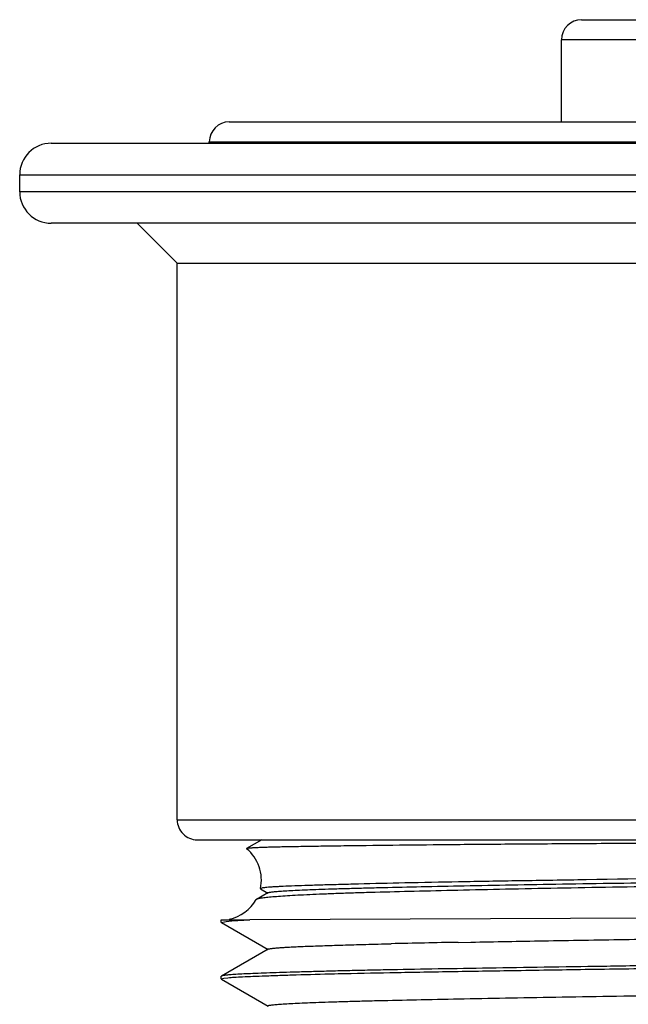
# Model space of a CAD drawing. Units: inches. Extents: x 0 to 11, y 0 to 8.5.
# Drawn here: x 6 to 6.2, y 5.4 to 5.7 of the extents above; entities that cross this region are included whole.
import ezdxf

# ---------------------------------------------------------------- set-up
doc = ezdxf.new("R2010")
doc.units = ezdxf.units.IN
doc.header["$LTSCALE"] = 0.605
doc.header["$MEASUREMENT"] = 0
doc.layers.get('0').update_dxf_attribs({"linetype": 'CONTINUOUS'})
doc.layers.add('ALL_FEATURES', color=7, linetype='CONTINUOUS')

msp = doc.modelspace()

# ---------------------------------------------------------------- linework, layer by layer
at = {"color": 7, "linetype": 'Continuous'}
for p, q in [((5.9978447337, 5.6903869373), (6.6382273047, 5.6903869373)), ((5.9862171249, 5.6725345751), (5.9862171249, 5.6787619373)), ((6.6382273047, 5.6609095751), (5.9978447337, 5.6609095751))]:
    msp.add_line(p, q, dxfattribs=at)
at = {"color": 9, "linetype": 'Continuous'}
for p, q in [((5.9862171249, 5.6787619373), (6.6498549135, 5.6787619373)), ((6.6498549135, 5.6725345751), (5.9862171249, 5.6725345751))]:
    msp.add_line(p, q, dxfattribs=at)
at = {"color": 7, "linetype": 'Continuous'}
for centre, start, end in [((5.9978421249, 5.6787619373), 90, 180), ((5.9978421249, 5.6725345751), 180, 270)]:
    msp.add_arc(centre, 0.011625, start, end, dxfattribs=at)
at = {"layer": 'ALL_FEATURES', "color": 7, "linetype": 'Continuous'}
for p, q in [((6.193282815599999, 5.7359125389), (6.4427892486, 5.7359125389)), ((6.1859001924, 5.6982619373), (6.1859001924, 5.7285306491)), ((6.0634663216, 5.6982619373), (6.572605716799999, 5.6982619373)), ((6.056082279, 5.6903869373), (6.056082279, 5.6908800475)), ((6.0442712554, 5.6461457956), (6.0295074759, 5.6609095751)), ((6.0442712554, 5.4410798824), (6.0442712554, 5.6461457956)), ((6.0442712554, 5.6461457956), (6.591800782999999, 5.6461457956)), ((6.0516531452, 5.4336979927), (6.5844188926, 5.4336979927)), ((6.0754491663, 5.4336979927), (6.0698402754, 5.4304579821)), ((6.0698385366, 5.4304593823), (6.0698267011, 5.4304142339)), ((6.077724791900001, 5.414220055199999), (6.0734581499, 5.411755866)), ((6.075417346699999, 5.415917305800001), (6.074917328, 5.415729253999999)), ((6.0749173468, 5.4157293841), (6.0749736441, 5.415657061699999)), ((6.0749726553, 5.4156527615), (6.0777243312, 5.414063436799999)), ((6.0734581949, 5.411756290800001), (6.0733383395, 5.4116498588)), ((6.060511411699999, 5.4032436719), (6.0622759295, 5.403614380800001)), ((6.0605114129, 5.4032450559), (6.0605114129, 5.4041964335)), ((6.0605114129, 5.4041964335), (6.0710336755, 5.4041964335)), ((6.060568162999999, 5.403179798099999), (6.0605114137, 5.4032451923)), ((6.0605681633, 5.403181012899999), (6.0777539699, 5.393253435)), ((6.0622759295, 5.403614380800001), (6.064383927200001, 5.4038030617)), ((6.064383927200001, 5.4038030617), (6.0710336755, 5.4041964335)), ((6.318036019199999, 5.4052708828), (6.0710336755, 5.4041964335)), ((6.119524484299999, 5.3953131389), (6.123097629199999, 5.3953990593)), ((6.147789836399999, 5.3959253585), (6.1524677461, 5.3960153727)), ((6.0777536747, 5.3934121092), (6.060583879199999, 5.3834936016)), ((6.1021768702, 5.3843541756), (6.1035715612, 5.384387734500001)), ((6.0605838784, 5.3834959696), (6.060511413, 5.383411701)), ((6.0605114129, 5.3824319902), (6.0605114129, 5.3834119652)), ((6.0605826056, 5.3823522343), (6.0605114131, 5.3824342608)), ((6.0605119033, 5.3824361265), (6.0613908574, 5.3827171404)), ((6.0605826065, 5.382355230599999), (6.0777663441, 5.3724285111)), ((6.0613908574, 5.3827171404), (6.0629471308, 5.3828949857))]:
    msp.add_line(p, q, dxfattribs=at)
at = {"layer": 'ALL_FEATURES', "color": 9, "linetype": 'Continuous'}
for p, q in [((6.2618317629, 5.7285306491), (6.1859001924, 5.7285306491)), ((6.056082279, 5.6908800475), (6.579989759400001, 5.6908800475)), ((6.0442712554, 5.4410798824), (6.591800782999999, 5.4410798824))]:
    msp.add_line(p, q, dxfattribs=at)
at = {"layer": 'ALL_FEATURES', "color": 7, "linetype": 'Continuous'}
for centre, radius, start, end in [((6.193282082200001, 5.7285306491), 0.007381889799999999, 90, 180), ((6.0634641688, 5.6908800475), 0.007381889799999999, 90, 180), ((6.0516531452, 5.4410798824), 0.007381889799999999, 180, 270.0000000258), ((6.0605114129, 5.418960213099999), 0.0147637795, 347.3604610455001, 50.8953495375), ((6.774740992999999, -29.6128031614), 35.0365593942, 90.7468771707, 90.94806939860001), ((6.0605114129, 5.418960213099999), 0.0147637795, 281.4831885977, 330.3245525233), ((6.2572760037, -0.320302082), 5.7172758699, 91.0972846035, 91.3447943818)]:
    msp.add_arc(centre, radius, start, end, dxfattribs=at)
for points, knots in [([(6.1089055011, 5.4314721371), (6.1059847737, 5.4314340612), (6.100490052200001, 5.431359762400001), (6.0938427996, 5.4312596578), (6.0890554267, 5.4311788123), (6.0858742471, 5.4311203172), (6.0829724579, 5.4310611886), (6.0803541236, 5.4310009169), (6.078023254500001, 5.430939060399999), (6.0759833334, 5.4308750233), (6.0742367772, 5.430808839400001), (6.0729654772, 5.4307500058), (6.072096079600001, 5.430701396900001), (6.0715548018, 5.4306669291), (6.071087557899999, 5.43063256), (6.070694462200001, 5.430598369299999), (6.0703754451, 5.4305647249), (6.0701307164, 5.430531476000001), (6.0699729616, 5.430502699), (6.0698846658, 5.4304776307), (6.069852923099999, 5.430464950399999), (6.0698407456, 5.4304579278)], [0, 0, 0, 0, 0.2241604733, 0.421712417, 0.5101785704999999, 0.5916036296, 0.6658825231000001, 0.7329126831, 0.7925918352, 0.8448197539, 0.8895358062000001, 0.9267206431, 0.9424838403, 0.9563584331999999, 0.9683429686, 0.9784365392000001, 0.9866393326, 0.9929549539, 0.9973946466, 0.9989212204000001, 1, 1, 1, 1]), ([(6.318036019199999, 5.4329567826), (6.307680459099999, 5.4329094887), (6.2871413762, 5.4328152499), (6.256753597599999, 5.4326541625), (6.227351156599999, 5.4324718328), (6.1993803202, 5.432279905900001), (6.173267629400001, 5.432109883), (6.1433151399, 5.4318737862), (6.1221150175, 5.4316443419), (6.1089055011, 5.4314721371)], [0, 0, 0, 0, 0.1485491154, 0.2946303996, 0.4359101167, 0.5703268314, 0.6958735491, 0.8104971398, 1, 1, 1, 1]), ([(6.077724791900001, 5.414220055199999), (6.077752454500001, 5.4142360318), (6.0778215324, 5.4142658128), (6.0780070876, 5.4143244058), (6.0783286495, 5.4143924261), (6.078819041900001, 5.414470134), (6.079448485499999, 5.414548368099999), (6.0802160839, 5.4146273375), (6.0811213969, 5.4147065787), (6.082163691799999, 5.4147860698), (6.0838250328, 5.4148982549), (6.0862392226, 5.4150355902), (6.0895379046, 5.4151938336), (6.0933675108, 5.4153525534), (6.0977223167, 5.4155116598), (6.1025965516, 5.4156710117), (6.107982510599999, 5.415830456799999), (6.1138681887, 5.4159899633), (6.1226653489, 5.416210417999999), (6.1347751822, 5.4164825849), (6.15055404, 5.4168000241), (6.1678851114, 5.4171180514), (6.1866153259, 5.4174365461), (6.2065815758, 5.4177551104), (6.2276010163, 5.4180737176), (6.2494710599, 5.4183925512), (6.2719790103, 5.4187115276), (6.294911744199999, 5.4190306088), (6.318056188, 5.4193497537), (6.3411996981, 5.419668939199999), (6.364130236499999, 5.4199881101), (6.386636321699999, 5.4203072063), (6.4085066483, 5.420626164400001), (6.429529914700001, 5.420944904700001), (6.449499465700001, 5.4212634033), (6.4682277899, 5.4215819251), (6.4855493595, 5.421900007000001), (6.5013159677, 5.422217481100001), (6.5134171582, 5.4224896456), (6.5222114855, 5.422710031), (6.5281000659, 5.422869530599999), (6.5334911862, 5.4230288486), (6.53837006, 5.423188097300001), (6.5427263817, 5.4233471718), (6.5465540294, 5.4235058572), (6.5498482916, 5.423664072), (6.5522577211, 5.4238014067), (6.5539147901, 5.4239135988), (6.5549538351, 5.4239930803), (6.5558560515, 5.424072314199999), (6.556620835099999, 5.4241512787), (6.557247872400001, 5.4242295144), (6.557736398899999, 5.4243072263), (6.558056789199999, 5.424375264199999), (6.5582417753, 5.424433849700001), (6.5583106968, 5.424463625), (6.5583383273, 5.4244795849)], [0, 0, 0, 0, 0.000199317, 0.0004669898, 0.0012137555, 0.0022462365, 0.0035652681, 0.0051704314, 0.0070608152, 0.0092352771, 0.0116925512, 0.0174501201, 0.0243224112, 0.0322979324, 0.0413650233, 0.0515119301, 0.0627265253, 0.0749849705, 0.0882486073, 0.1176329164, 0.1505622848, 0.1867194125, 0.225786932, 0.2674448525, 0.3113130956, 0.3569511322, 0.403915763, 0.4517637798, 0.5000519692000001, 0.5483374272, 0.5961796222, 0.643139117, 0.6887764854, 0.7326523097, 0.7743271987, 0.8133907562, 0.8495230866, 0.8824219445999999, 0.9117851509, 0.9250464887000001, 0.9373106554, 0.9485399295999999, 0.9586986031999999, 0.9677681546, 0.9757388915, 0.9826012862000001, 0.9883459805, 0.9907963677, 0.9929639991, 0.9948478762999999, 0.9964471247, 0.9977611015000001, 0.998789657, 0.9995338949, 0.9998009081, 1, 1, 1, 1]), ([(6.318036019199999, 5.417962198300001), (6.3101934358, 5.4178416537), (6.294575129400001, 5.4176035592), (6.2713290653, 5.4172509592), (6.2485152001, 5.416902733200001), (6.2263512542, 5.4165640192), (6.205040542100001, 5.4162290878), (6.1847804022, 5.4158667331), (6.1657599077, 5.4154788837), (6.1481565829, 5.4150868216), (6.1321345647, 5.4147094166), (6.1198392296, 5.4144054776), (6.110901639400001, 5.414145265599999), (6.104906183, 5.4139483353), (6.0994017955, 5.413743268099999), (6.0944006528, 5.413530233099999), (6.089914207000001, 5.4133121202), (6.085953036599999, 5.4130915151), (6.0825267062, 5.412871499), (6.0796429833, 5.4126549551), (6.0775827961, 5.4124669739), (6.0762112833, 5.4123120874), (6.075390059299999, 5.412204038300001), (6.0747079705, 5.41209701), (6.074165261799999, 5.4119908027), (6.0738007165, 5.4118972138), (6.0735808154, 5.4118177836), (6.073494651799999, 5.4117773525), (6.0734581949, 5.411756290800001)], [0, 0, 0, 0, 0.09614723859999999, 0.191474423, 0.2849874685, 0.3758365213, 0.4631960399, 0.5462504281, 0.6242286248, 0.6964011707, 0.7620887341, 0.8206841466, 0.8471653870999999, 0.8716936215000001, 0.8942170353, 0.9146857586, 0.9330538528, 0.9492773049, 0.9633173347, 0.9751402619, 0.9847253872, 0.9886741070999999, 0.9920585840999999, 0.9948783901999999, 0.9971356306, 0.998836967, 0.9994838877, 1, 1, 1, 1]), ([(6.1950198572, 5.418960213099999), (6.1868163189, 5.418830192300001), (6.1711382338, 5.4185905262), (6.1488318994, 5.4182217646), (6.129041745, 5.417832296599999), (6.1142632759, 5.4174744351), (6.1039156968, 5.417204533200001), (6.097332463200001, 5.4170237139), (6.0915712387, 5.4168488748), (6.086652804600001, 5.4166748526), (6.0830895701, 5.4165215799), (6.0806735149, 5.416393673099999), (6.079190880700001, 5.4163025962), (6.0779302962, 5.4162104841), (6.0768927192, 5.416118138200001), (6.0760790211, 5.41602614), (6.075612245, 5.4159560083), (6.075417346699999, 5.415917305800001)], [0, 0, 0, 0, 0.2056992279, 0.3931159455, 0.5593249641, 0.7019587317, 0.7637391509, 0.8188404861, 0.8670711479000001, 0.9082466232999999, 0.9422286791, 0.9564868317, 0.9689046396, 0.9794695819, 0.9881750612000001, 0.9950182369, 1, 1, 1, 1]), ([(6.1524677461, 5.3960153727), (6.161391880599999, 5.396184849500001), (6.1801896733, 5.3965166446), (6.2096098558, 5.3969877322), (6.2412687553, 5.3974597997), (6.2745232464, 5.397931867300001), (6.3086889448, 5.3984042123), (6.3430466148, 5.3988766414), (6.3768768201, 5.399349002), (6.409486157000001, 5.3998213939), (6.4355938929, 5.4002220019), (6.4553760436, 5.4005457667), (6.4691982623, 5.400783539600001), (6.482229195, 5.4010211176), (6.4943963488, 5.401258676399999), (6.5056389055, 5.401496137300001), (6.5159073536, 5.401733283), (6.5251570003, 5.4019699737), (6.5333432574, 5.402206090700001), (6.5394801638, 5.4024097873), (6.5438243907, 5.4025753315), (6.546645890700001, 5.4026939403), (6.5491681103, 5.402812335499999), (6.551385743200001, 5.402930456), (6.5532950832, 5.4030482508), (6.5548944023, 5.4031655989), (6.556032985, 5.403268010700001), (6.556788513099999, 5.4033524292), (6.5572396159, 5.403411302799999), (6.557613448300001, 5.4034698921), (6.557910635700001, 5.403527806900001), (6.5581307976, 5.4035850938), (6.5582508309, 5.403629757899999), (6.5582952514, 5.403655421900001)], [0, 0, 0, 0, 0.0659624385, 0.1389397132, 0.2174469045, 0.2999519108, 0.3847195976, 0.4699601089, 0.5538836872, 0.6347536993, 0.7109727376999999, 0.7468460128, 0.7809660022, 0.8131358791, 0.8431623295, 0.8709000015, 0.8962383633, 0.9190677093999999, 0.9392784056, 0.9567609404999999, 0.9644449945, 0.9714060595999999, 0.9776305534, 0.9831049601999999, 0.9878177704000001, 0.9917673884999999, 0.9949556856999999, 0.9962651591, 0.9973854388, 0.9983172259, 0.9990616561, 0.9996208765000001, 1, 1, 1, 1]), ([(6.0777536747, 5.3934121092), (6.077797960800001, 5.393437692899999), (6.0779178347, 5.3934821582), (6.0781378898, 5.3935391713), (6.0784353627, 5.3935968073), (6.0788099924, 5.393655121699999), (6.0792625434, 5.393713719400001), (6.0800215561, 5.3937977777), (6.081165544299999, 5.3938995886), (6.082770357, 5.394016269400001), (6.084680949400001, 5.3941334779), (6.086892804400001, 5.394251130800001), (6.0894014249, 5.3943690359), (6.0922022786, 5.3944871416), (6.0965078668, 5.3946519154), (6.1025865961, 5.3948547629), (6.1106960103, 5.3950899031), (6.116463904700001, 5.3952381462), (6.119524484299999, 5.3953131389)], [0, 0, 0, 0, 0.0036668761, 0.0090871665, 0.016313635, 0.0253702385, 0.0362711332, 0.0490262728, 0.0801196669, 0.1186063714, 0.1643865756, 0.2173564908, 0.277410553, 0.3444422075, 0.4183443035, 0.5863292908, 0.7805028685, 1, 1, 1, 1]), ([(6.318036019199999, 5.3886005988), (6.3097511337, 5.3884908916), (6.2932537002, 5.38827961), (6.2687005064, 5.3879783944), (6.2446063825, 5.3876835652), (6.2212010275, 5.387361535299999), (6.198700514800001, 5.387018128999999), (6.177314103200001, 5.3866869977), (6.157242298, 5.3863748743), (6.138672160800001, 5.386083537999999), (6.1242161715, 5.3858229922), (6.1135312814, 5.3855985892), (6.1062221472, 5.3854316474), (6.0994081228, 5.3852626349), (6.0931051121, 5.385093549500001), (6.0873276646, 5.3849267465), (6.082089335, 5.384764466), (6.0774023569, 5.3846090243), (6.073277596100001, 5.384458062699999), (6.069724643, 5.3843091636), (6.067125498899999, 5.384178944299999), (6.065338672, 5.3840708258), (6.0642192425, 5.3839934288), (6.0632479197, 5.3839153363), (6.0624253077, 5.3838364472), (6.061751687, 5.383757160399999), (6.061227763400001, 5.3836770946), (6.060884764600001, 5.3836058855), (6.0606871884, 5.3835439567), (6.060613728300001, 5.3835123712), (6.0605843296, 5.3834954041)], [0, 0, 0, 0, 0.09651376630000001, 0.1921837342, 0.2860259018, 0.377191705, 0.4648433348, 0.5481503997, 0.6263381315, 0.6986751602, 0.7644885937, 0.7947536631000001, 0.8231639462, 0.8496501552, 0.8741502115, 0.8966100293000001, 0.9169759209, 0.9351973753, 0.9512355859, 0.9650546121, 0.9766195570999999, 0.9815486374, 0.9859060662000001, 0.9896900395999999, 0.9928990181999999, 0.9955319612000001, 0.9975889078, 0.9990733246, 0.9996046126000001, 1, 1, 1, 1]), ([(6.0629471308, 5.3828949857), (6.0637204715, 5.3829645924), (6.065522425499999, 5.3830908796), (6.0686044179, 5.3832578731), (6.0724377136, 5.3834291502), (6.0770107842, 5.3836059996), (6.0823099076, 5.3837893113), (6.090778766900001, 5.3840581606), (6.0974804068, 5.3842398887), (6.1021768702, 5.3843541756)], [0, 0, 0, 0, 0.059332769, 0.1380123469, 0.2358520826, 0.3525369969, 0.4877184662, 0.6410192889999999, 1, 1, 1, 1]), ([(6.1035715612, 5.384387734500001), (6.1099425597, 5.3845393299), (6.123669290800001, 5.384819494299999), (6.1414093235, 5.3851175529), (6.156993414800001, 5.3853696118), (6.169624828, 5.3855774417), (6.1828175288, 5.385793829400001), (6.2013844906, 5.386087757899999), (6.220528109500001, 5.3863642971), (6.240175950199999, 5.3866222286), (6.255391189, 5.3868115255), (6.2708455413, 5.387002074500001), (6.291753815800001, 5.387268944), (6.3075042674, 5.387481399299999), (6.318036019199999, 5.3876261501)], [0, 0, 0, 0, 0.08913443759999999, 0.1920305729, 0.2481594001, 0.3071328864, 0.3687262125, 0.4327065045, 0.5668558457, 0.6365099339, 0.7075385259999999, 0.7796832176999999, 0.8526816834000001, 1, 1, 1, 1]), ([(6.0777665126, 5.3725882104), (6.0777940697, 5.372604130399999), (6.0778626867, 5.372633874500001), (6.0780466453, 5.3726924089), (6.078365039099999, 5.3727604303), (6.0788505328, 5.372838095700001), (6.0794738937, 5.372916281799999), (6.0802346891, 5.372995188200001), (6.08113293, 5.373074362200001), (6.082168339600001, 5.3731537821), (6.0838221809, 5.3732659503), (6.0862308796, 5.373403236900001), (6.089529742100001, 5.3735613351), (6.0933697601, 5.3737198205), (6.0977431203, 5.3738785613), (6.102637358300001, 5.3740376073), (6.1080367586, 5.3741968652), (6.1139252464, 5.3743562918), (6.122708114500001, 5.3745765193), (6.1347889448, 5.3748486209), (6.150533648200001, 5.3751660387), (6.1678456954, 5.3754839954), (6.1865738075, 5.375801982), (6.2065416396, 5.376120289299999), (6.2275508755, 5.3764388896), (6.249397705, 5.3767576817), (6.271878308, 5.3770765941), (6.2947876411, 5.3773955396), (6.3179166589, 5.3777144254), (6.3410519321, 5.3780332855), (6.3639768679, 5.378352085), (6.3864744875, 5.3786707935), (6.408328123, 5.378989346799999), (6.4293292186, 5.379307889600001), (6.449285538300001, 5.3796264021), (6.4680212472, 5.3799445921), (6.485369103200001, 5.380262309400001), (6.5011622534, 5.3805794098), (6.513276141, 5.38085134), (6.522067111699999, 5.381071820800001), (6.5279444829, 5.3812313837), (6.5333275058, 5.381390800499999), (6.5382078615, 5.381550036699999), (6.5425773016, 5.3817090261), (6.5464275913, 5.381867623), (6.549750491499999, 5.3820257364), (6.5521859425, 5.3821629075), (6.5538641787, 5.3822749494), (6.554918316699999, 5.382354373099999), (6.5558344705, 5.3824335433), (6.5566115911, 5.3825124395), (6.5572489285, 5.3825905847), (6.557745260800001, 5.3826682018), (6.5580704472, 5.3827361069), (6.5582576863, 5.382794677200001), (6.5583271878, 5.3828244586), (6.5583549179, 5.382840474500001)], [0, 0, 0, 0, 0.0001985808, 0.0004643516, 0.0012041808, 0.0022263124, 0.0035325322, 0.005123373400000001, 0.006998875999999999, 0.0091588469, 0.0116029687, 0.0173420384, 0.0242125517, 0.0322105301, 0.0413230686, 0.0515191419, 0.0627654418, 0.0750286198, 0.0882753016, 0.1175855892, 0.1504290505, 0.186538308, 0.2256267039, 0.2673047096, 0.3111485146, 0.3567342652, 0.4036380946, 0.4514360954, 0.4996967572, 0.5479712302, 0.5958082573, 0.6427565843, 0.6883649620000001, 0.7321840834000001, 0.7738133523, 0.8129033623, 0.849107162, 0.8820778426000001, 0.9114685658, 0.9247137803000001, 0.9369485701000001, 0.9481554073, 0.9583172133, 0.9674169445999999, 0.9754376129000001, 0.9823623215999999, 0.9881743395999999, 0.9906579612, 0.9928573111, 0.9947704665, 0.9963956264, 0.9977312194, 0.9987761642, 0.9995306364000001, 0.9998001848, 1, 1, 1, 1])]:
    msp.add_open_spline(points, degree=3, knots=knots, dxfattribs=at)

doc.saveas('drawing.dxf')
